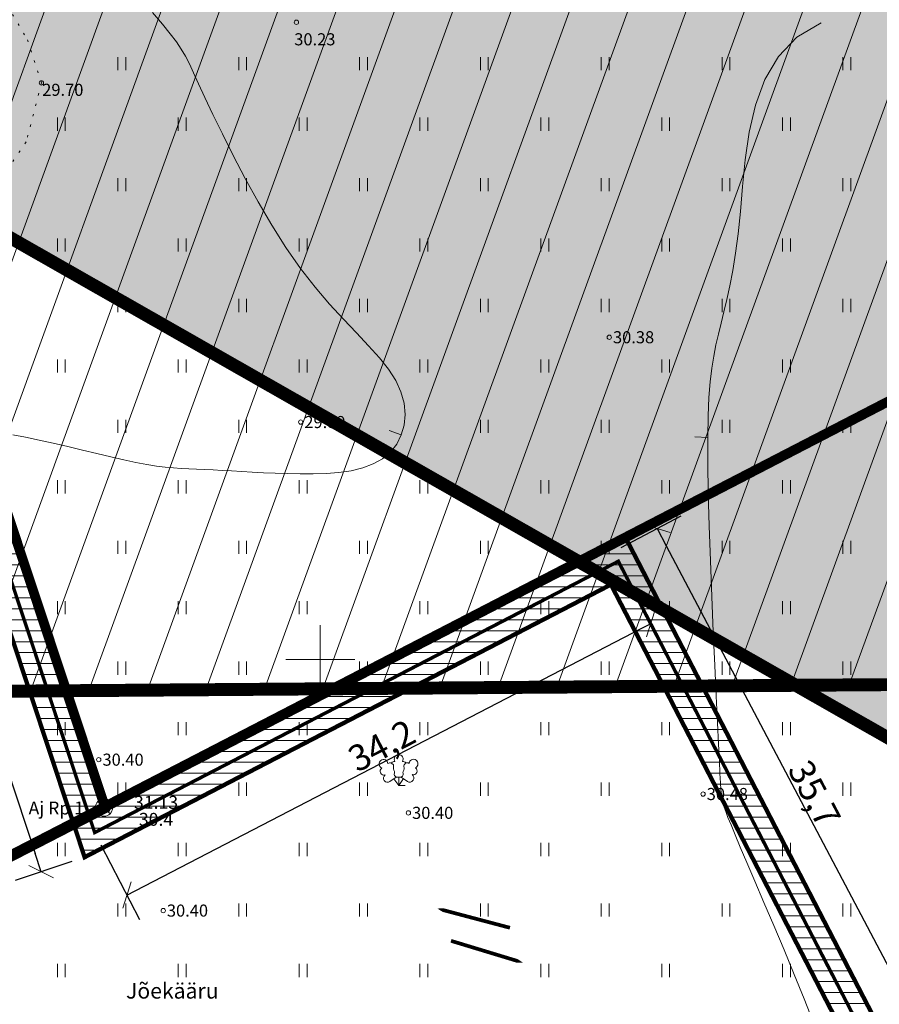
# Model space of a CAD drawing. Units: metres. Extents: x 552035 to 556625, y 6587365 to 6590182.
# Drawn here: x 553033 to 553082, y 6587530 to 6587587 of the extents above; entities that cross this region are included whole.
import ezdxf
from ezdxf.enums import TextEntityAlignment as Align

# ---------------------------------------------------------------- set-up
doc = ezdxf.new("R2010")
doc.units = ezdxf.units.M
for name, pattern in [('CENTER', [50.8, 31.75, -6.35, 6.35, -6.35]), ('ISOPOHI', [0.2, 0.1, 0.1]), ('KATASTRIPIIR', [0.02, 0.01, 0.01]), ('KOLVIK', [1.25, 0.25, -1])]:
    doc.linetypes.add(name, pattern=pattern)
for name, color, linetype, lineweight in [('KM', 7, 'Continuous', 9), ('OPT-elekter', 1, 'Continuous', 9), ('OPT-geo', 7, 'Continuous', 5), ('OPT-kinnistu piir', 19, 'Continuous', 15), ('OPT-kinnistu piir-tekst', 19, 'Continuous', 5), ('OPT-kinnistupiir-p6hij', 19, 'Continuous', 15), ('OPT-miljoovaartuslik', 11, 'Continuous', 0), ('OPT-miljoovaartuslik-hatch', 11, 'Continuous', 0), ('OPT-rohevork', 63, 'rohevork', 0), ('OPT-rohevork-hatch', 63, 'rohevork', 0), ('OPT_mõõdud', 208, 'CENTER', 5)]:
    doc.layers.add(name, color=color, linetype=linetype, lineweight=lineweight)
doc.layers.add('OPT-liikluskorraldus', color=7, linetype='Continuous')
doc.layers.add('OPT-servituut-tehno-plan', color=7, linetype='Continuous', lineweight=9, true_color=0xff4747)
doc.styles.add('Arial', font='ARIAL.TTF')
doc.styles.add('ITALIC', font='italic.shx')
doc.styles.add('merka', font='ARIAL.TTF', dxfattribs={"height": 2.5})
doc.styles.add('romans', font='romans.shx')
doc.linetypes.add('Kaabel uus1', pattern='A,12.7,-5.08,["W1",Arial,S=2.54,R=0,X=-2.54,Y=-1.27],-5.08', length=22.86)
doc.linetypes.add('rohevork', pattern='A,1,-0.5,1,["I",merka,S=0.14,R=0,X=0,Y=0]', length=2.5)
doc.dimstyles.new('Arch', dxfattribs={"dimtxt": 1.263202, "dimasz": 1.122412, "dimexe": 1.5875, "dimexo": 0.79375, "dimgap": 0.001587, "dimtad": 1, "dimdec": 1, "dimzin": 3, "dimtxsty": 'Arial', "dimblk": 'VW_SLASH', "dimcen": 0, "dimdle": 0.001587, "dimazin": 0, "dimtfac": 0.8, "dimtdec": 1, "dimtix": 1, "dimtmove": 0, "dimatfit": 0, "dimldrblk": 'VW_FILLEDARROW', "dimfxl": 0, "dimfrac": 2, "dimtolj": 1, "dimtzin": 3, "dimarcsym": 0})

# ---------------------------------------------------------------- blocks, each defined once
blk = doc.blocks.new('geoalus')
at = {"layer": 'OPT-geo', "linetype": 'KOLVIK', "ltscale": 0.5}
for p, q in [((553019.089, 6587609.388), (553033.044, 6587585.883)), ((553033.044, 6587585.883), (553033.846, 6587583.393)), ((553033.846, 6587583.393), (553032.965, 6587579.97)), ((553032.965, 6587579.97), (553030.824, 6587576.874))]:
    blk.add_line(p, q, dxfattribs=at)
at = {"layer": 'OPT-geo', "linetype": 'ISOPOHI'}
for p, q in [((553040.852, 6587586.791), (553040.277, 6587587.474)), ((553041.306, 6587586.232), (553040.852, 6587586.791)), ((553079.011, 6587586.871), (553077.604, 6587586.035)), ((553041.661, 6587585.763), (553041.306, 6587586.232)), ((553077.604, 6587586.035), (553076.534, 6587584.917)), ((553041.945, 6587585.344), (553041.661, 6587585.763)), ((553042.187, 6587584.934), (553041.945, 6587585.344)), ((553042.417, 6587584.49), (553042.187, 6587584.934)), ((553076.534, 6587584.917), (553075.75, 6587583.584)), ((553042.662, 6587583.971), (553042.417, 6587584.49)), ((553042.952, 6587583.337), (553042.662, 6587583.971)), ((553043.316, 6587582.546), (553042.952, 6587583.337)), ((553075.75, 6587583.584), (553075.2, 6587582.099)), ((553043.775, 6587581.569), (553043.316, 6587582.546)), ((553075.2, 6587582.099), (553074.834, 6587580.528)), ((553044.325, 6587580.436), (553043.775, 6587581.569)), ((553044.953, 6587579.187), (553044.325, 6587580.436)), ((553074.834, 6587580.528), (553074.601, 6587578.935)), ((553045.648, 6587577.863), (553044.953, 6587579.187)), ((553074.601, 6587578.935), (553074.45, 6587577.385)), ((553046.396, 6587576.506), (553045.648, 6587577.863)), ((553074.45, 6587577.385), (553074.329, 6587575.943)), ((553047.187, 6587575.157), (553046.396, 6587576.506)), ((553074.329, 6587575.943), (553074.197, 6587574.659)), ((553048.008, 6587573.856), (553047.187, 6587575.157)), ((553074.197, 6587574.659), (553074.049, 6587573.528)), ((553048.848, 6587572.646), (553048.008, 6587573.856)), ((553074.049, 6587573.528), (553073.889, 6587572.53)), ((553049.692, 6587571.558), (553048.848, 6587572.646)), ((553073.889, 6587572.53), (553073.721, 6587571.645)), ((553050.526, 6587570.584), (553049.692, 6587571.558)), ((553073.721, 6587571.645), (553073.55, 6587570.853)), ((553051.333, 6587569.707), (553050.526, 6587570.584)), ((553073.55, 6587570.853), (553073.379, 6587570.134)), ((553073.379, 6587570.134), (553073.213, 6587569.469)), ((553052.095, 6587568.909), (553051.333, 6587569.707)), ((553073.213, 6587569.469), (553073.057, 6587568.836)), ((553052.798, 6587568.172), (553052.095, 6587568.909)), ((553073.057, 6587568.836), (553072.913, 6587568.215)), ((553053.423, 6587567.479), (553052.798, 6587568.172)), ((553072.913, 6587568.215), (553072.785, 6587567.572)), ((553053.954, 6587566.813), (553053.423, 6587567.479)), ((553072.785, 6587567.572), (553072.674, 6587566.875)), ((553054.375, 6587566.156), (553053.954, 6587566.813)), ((553072.674, 6587566.875), (553072.581, 6587566.09)), ((553054.672, 6587565.495), (553054.375, 6587566.156)), ((553072.581, 6587566.09), (553072.51, 6587565.181)), ((553054.847, 6587564.837), (553054.672, 6587565.495)), ((553072.51, 6587565.181), (553072.461, 6587564.115)), ((553054.905, 6587564.195), (553054.847, 6587564.837)), ((553054.851, 6587563.58), (553054.905, 6587564.195)), ((553072.461, 6587564.115), (553072.437, 6587562.859)), ((553054.689, 6587563.004), (553054.851, 6587563.58)), ((553032.193, 6587563.009), (553032.928, 6587562.874)), ((553032.928, 6587562.874), (553033.712, 6587562.712)), ((553033.712, 6587562.712), (553034.533, 6587562.528)), ((553054.425, 6587562.479), (553054.689, 6587563.004)), ((553072.437, 6587562.859), (553072.44, 6587561.377)), ((553034.533, 6587562.528), (553035.374, 6587562.33)), ((553035.374, 6587562.33), (553036.22, 6587562.126)), ((553036.22, 6587562.126), (553037.054, 6587561.924)), ((553054.063, 6587562.016), (553054.425, 6587562.479)), ((553037.054, 6587561.924), (553037.86, 6587561.732)), ((553037.86, 6587561.732), (553038.62, 6587561.558)), ((553038.62, 6587561.558), (553039.32, 6587561.409)), ((553053.07, 6587561.324), (553053.61, 6587561.629)), ((553053.61, 6587561.629), (553054.063, 6587562.016)), ((553039.32, 6587561.409), (553039.946, 6587561.293)), ((553039.946, 6587561.293), (553040.509, 6587561.205)), ((553040.509, 6587561.205), (553041.021, 6587561.141)), ((553041.021, 6587561.141), (553041.495, 6587561.096)), ((553041.495, 6587561.096), (553041.947, 6587561.065)), ((553041.947, 6587561.065), (553042.388, 6587561.042)), ((553042.388, 6587561.042), (553042.833, 6587561.024)), ((553042.833, 6587561.024), (553043.296, 6587561.005)), ((553043.296, 6587561.005), (553043.787, 6587560.981)), ((553043.787, 6587560.981), (553044.309, 6587560.952)), ((553044.309, 6587560.952), (553044.861, 6587560.92)), ((553044.861, 6587560.92), (553045.445, 6587560.886)), ((553045.445, 6587560.886), (553046.06, 6587560.853)), ((553051.075, 6587560.828), (553051.788, 6587560.934)), ((553051.788, 6587560.934), (553052.458, 6587561.095)), ((553052.458, 6587561.095), (553053.07, 6587561.324)), ((553072.44, 6587561.377), (553072.47, 6587559.654)), ((553046.06, 6587560.853), (553046.705, 6587560.82)), ((553046.705, 6587560.82), (553047.382, 6587560.791)), ((553047.382, 6587560.791), (553048.09, 6587560.766)), ((553048.09, 6587560.766), (553048.827, 6587560.747)), ((553048.827, 6587560.747), (553049.579, 6587560.745)), ((553049.579, 6587560.745), (553050.334, 6587560.768)), ((553050.334, 6587560.768), (553051.075, 6587560.828)), ((553072.47, 6587559.654), (553072.523, 6587557.743)), ((553072.523, 6587557.743), (553072.593, 6587555.716)), ((553072.593, 6587555.716), (553072.675, 6587553.645)), ((553072.675, 6587553.645), (553072.763, 6587551.6)), ((553072.763, 6587551.6), (553072.851, 6587549.654)), ((553072.851, 6587549.654), (553072.935, 6587547.878)), ((553072.935, 6587547.878), (553073.008, 6587546.343)), ((553073.008, 6587546.343), (553073.067, 6587545.103)), ((553073.067, 6587545.103), (553073.112, 6587544.135)), ((553073.112, 6587544.135), (553073.148, 6587543.401)), ((553073.148, 6587543.401), (553073.177, 6587542.86)), ((553073.177, 6587542.86), (553073.202, 6587542.472)), ((553073.202, 6587542.472), (553073.227, 6587542.197)), ((553073.227, 6587542.197), (553073.255, 6587541.996)), ((553073.255, 6587541.996), (553073.288, 6587541.828)), ((553073.288, 6587541.828), (553073.331, 6587541.656)), ((553073.331, 6587541.656), (553073.393, 6587541.453)), ((553073.393, 6587541.453), (553073.483, 6587541.196)), ((553073.483, 6587541.196), (553073.612, 6587540.861)), ((553073.612, 6587540.861), (553073.789, 6587540.422)), ((553073.789, 6587540.422), (553074.024, 6587539.857)), ((553074.024, 6587539.857), (553074.326, 6587539.141)), ((553074.326, 6587539.141), (553074.706, 6587538.25)), ((553074.706, 6587538.25), (553075.168, 6587537.172)), ((553075.168, 6587537.172), (553075.696, 6587535.939)), ((553075.696, 6587535.939), (553076.266, 6587534.596)), ((553076.266, 6587534.596), (553076.858, 6587533.189)), ((553076.858, 6587533.189), (553077.45, 6587531.762)), ((553077.45, 6587531.762), (553078.019, 6587530.358)), ((553078.019, 6587530.358), (553078.543, 6587529.024))]:
    blk.add_line(p, q, dxfattribs=at)
at = {"layer": 'OPT-geo', "linetype": 'Continuous'}
for p, q in [((553038.272, 6587584.881), (553038.272, 6587584.119)), ((553038.728, 6587584.881), (553038.728, 6587584.119)), ((553045.272, 6587584.881), (553045.272, 6587584.119)), ((553045.728, 6587584.881), (553045.728, 6587584.119)), ((553052.272, 6587584.881), (553052.272, 6587584.119)), ((553052.728, 6587584.881), (553052.728, 6587584.119)), ((553059.272, 6587584.881), (553059.272, 6587584.119)), ((553059.728, 6587584.881), (553059.728, 6587584.119)), ((553066.272, 6587584.881), (553066.272, 6587584.119)), ((553066.728, 6587584.881), (553066.728, 6587584.119)), ((553073.272, 6587584.881), (553073.272, 6587584.119)), ((553073.728, 6587584.881), (553073.728, 6587584.119)), ((553080.272, 6587584.881), (553080.272, 6587584.119)), ((553080.728, 6587584.881), (553080.728, 6587584.119)), ((553034.772, 6587581.381), (553034.772, 6587580.619)), ((553035.228, 6587581.381), (553035.228, 6587580.619)), ((553041.772, 6587581.381), (553041.772, 6587580.619)), ((553042.228, 6587581.381), (553042.228, 6587580.619)), ((553048.772, 6587581.381), (553048.772, 6587580.619)), ((553049.228, 6587581.381), (553049.228, 6587580.619)), ((553055.772, 6587581.381), (553055.772, 6587580.619)), ((553056.228, 6587581.381), (553056.228, 6587580.619)), ((553062.772, 6587581.381), (553062.772, 6587580.619)), ((553063.228, 6587581.381), (553063.228, 6587580.619)), ((553069.772, 6587581.381), (553069.772, 6587580.619)), ((553070.228, 6587581.381), (553070.228, 6587580.619)), ((553076.772, 6587581.381), (553076.772, 6587580.619)), ((553077.228, 6587581.381), (553077.228, 6587580.619)), ((553038.272, 6587577.881), (553038.272, 6587577.119)), ((553038.728, 6587577.881), (553038.728, 6587577.119)), ((553045.272, 6587577.881), (553045.272, 6587577.119)), ((553045.728, 6587577.881), (553045.728, 6587577.119)), ((553052.272, 6587577.881), (553052.272, 6587577.119)), ((553052.728, 6587577.881), (553052.728, 6587577.119)), ((553059.272, 6587577.881), (553059.272, 6587577.119)), ((553059.728, 6587577.881), (553059.728, 6587577.119)), ((553066.272, 6587577.881), (553066.272, 6587577.119)), ((553066.728, 6587577.881), (553066.728, 6587577.119)), ((553073.272, 6587577.881), (553073.272, 6587577.119)), ((553073.728, 6587577.881), (553073.728, 6587577.119)), ((553080.272, 6587577.881), (553080.272, 6587577.119)), ((553080.728, 6587577.881), (553080.728, 6587577.119)), ((553034.772, 6587574.381), (553034.772, 6587573.619)), ((553035.228, 6587574.381), (553035.228, 6587573.619)), ((553041.772, 6587574.381), (553041.772, 6587573.619)), ((553042.228, 6587574.381), (553042.228, 6587573.619)), ((553048.772, 6587574.381), (553048.772, 6587573.619)), ((553049.228, 6587574.381), (553049.228, 6587573.619)), ((553055.772, 6587574.381), (553055.772, 6587573.619)), ((553056.228, 6587574.381), (553056.228, 6587573.619)), ((553062.772, 6587574.381), (553062.772, 6587573.619)), ((553063.228, 6587574.381), (553063.228, 6587573.619)), ((553069.772, 6587574.381), (553069.772, 6587573.619)), ((553070.228, 6587574.381), (553070.228, 6587573.619)), ((553076.772, 6587574.381), (553076.772, 6587573.619)), ((553077.228, 6587574.381), (553077.228, 6587573.619)), ((553038.272, 6587570.881), (553038.272, 6587570.119)), ((553038.728, 6587570.881), (553038.728, 6587570.119)), ((553045.272, 6587570.881), (553045.272, 6587570.119)), ((553045.728, 6587570.881), (553045.728, 6587570.119)), ((553052.272, 6587570.881), (553052.272, 6587570.119)), ((553052.728, 6587570.881), (553052.728, 6587570.119)), ((553059.272, 6587570.881), (553059.272, 6587570.119)), ((553059.728, 6587570.881), (553059.728, 6587570.119)), ((553066.272, 6587570.881), (553066.272, 6587570.119)), ((553066.728, 6587570.881), (553066.728, 6587570.119)), ((553073.272, 6587570.881), (553073.272, 6587570.119)), ((553073.728, 6587570.881), (553073.728, 6587570.119)), ((553080.272, 6587570.881), (553080.272, 6587570.119)), ((553080.728, 6587570.881), (553080.728, 6587570.119)), ((553034.772, 6587567.381), (553034.772, 6587566.619)), ((553035.228, 6587567.381), (553035.228, 6587566.619)), ((553041.772, 6587567.381), (553041.772, 6587566.619)), ((553042.228, 6587567.381), (553042.228, 6587566.619)), ((553048.772, 6587567.381), (553048.772, 6587566.619)), ((553049.228, 6587567.381), (553049.228, 6587566.619)), ((553055.772, 6587567.381), (553055.772, 6587566.619)), ((553056.228, 6587567.381), (553056.228, 6587566.619)), ((553062.772, 6587567.381), (553062.772, 6587566.619)), ((553063.228, 6587567.381), (553063.228, 6587566.619)), ((553069.772, 6587567.381), (553069.772, 6587566.619)), ((553070.228, 6587567.381), (553070.228, 6587566.619)), ((553076.772, 6587567.381), (553076.772, 6587566.619)), ((553077.228, 6587567.381), (553077.228, 6587566.619)), ((553038.272, 6587563.881), (553038.272, 6587563.119)), ((553038.728, 6587563.881), (553038.728, 6587563.119)), ((553045.272, 6587563.881), (553045.272, 6587563.119)), ((553045.728, 6587563.881), (553045.728, 6587563.119)), ((553059.272, 6587563.881), (553059.272, 6587563.119)), ((553059.728, 6587563.881), (553059.728, 6587563.119)), ((553066.272, 6587563.881), (553066.272, 6587563.119)), ((553066.728, 6587563.881), (553066.728, 6587563.119)), ((553073.272, 6587563.881), (553073.272, 6587563.119)), ((553073.728, 6587563.881), (553073.728, 6587563.119)), ((553080.272, 6587563.881), (553080.272, 6587563.119)), ((553080.728, 6587563.881), (553080.728, 6587563.119)), ((553054.689, 6587563.004), (553053.986, 6587563.267)), ((553072.437, 6587562.859), (553071.688, 6587562.894)), ((553034.772, 6587560.381), (553034.772, 6587559.619)), ((553035.228, 6587560.381), (553035.228, 6587559.619)), ((553041.772, 6587560.381), (553041.772, 6587559.619)), ((553042.228, 6587560.381), (553042.228, 6587559.619)), ((553048.772, 6587560.381), (553048.772, 6587559.619)), ((553049.228, 6587560.381), (553049.228, 6587559.619)), ((553055.772, 6587560.381), (553055.772, 6587559.619)), ((553056.228, 6587560.381), (553056.228, 6587559.619)), ((553062.772, 6587560.381), (553062.772, 6587559.619)), ((553063.228, 6587560.381), (553063.228, 6587559.619)), ((553069.772, 6587560.381), (553069.772, 6587559.619)), ((553070.228, 6587560.381), (553070.228, 6587559.619)), ((553076.772, 6587560.381), (553076.772, 6587559.619)), ((553077.228, 6587560.381), (553077.228, 6587559.619)), ((553038.272, 6587556.881), (553038.272, 6587556.119)), ((553038.728, 6587556.881), (553038.728, 6587556.119)), ((553045.272, 6587556.881), (553045.272, 6587556.119)), ((553045.728, 6587556.881), (553045.728, 6587556.119)), ((553052.272, 6587556.881), (553052.272, 6587556.119)), ((553052.728, 6587556.881), (553052.728, 6587556.119)), ((553059.272, 6587556.881), (553059.272, 6587556.119)), ((553059.728, 6587556.881), (553059.728, 6587556.119)), ((553066.272, 6587556.881), (553066.272, 6587556.119)), ((553066.728, 6587556.881), (553066.728, 6587556.119)), ((553073.272, 6587556.881), (553073.272, 6587556.119)), ((553073.728, 6587556.881), (553073.728, 6587556.119)), ((553080.272, 6587556.881), (553080.272, 6587556.119)), ((553080.728, 6587556.881), (553080.728, 6587556.119)), ((553034.772, 6587553.381), (553034.772, 6587552.619)), ((553035.228, 6587553.381), (553035.228, 6587552.619)), ((553041.772, 6587553.381), (553041.772, 6587552.619)), ((553042.228, 6587553.381), (553042.228, 6587552.619)), ((553048.772, 6587553.381), (553048.772, 6587552.619)), ((553049.228, 6587553.381), (553049.228, 6587552.619)), ((553055.772, 6587553.381), (553055.772, 6587552.619)), ((553056.228, 6587553.381), (553056.228, 6587552.619)), ((553062.772, 6587553.381), (553062.772, 6587552.619)), ((553063.228, 6587553.381), (553063.228, 6587552.619)), ((553069.772, 6587553.381), (553069.772, 6587552.619)), ((553070.228, 6587553.381), (553070.228, 6587552.619)), ((553076.772, 6587553.381), (553076.772, 6587552.619)), ((553077.228, 6587553.381), (553077.228, 6587552.619)), ((553050, 6587552), (553050, 6587548)), ((553038.272, 6587549.881), (553038.272, 6587549.119)), ((553038.728, 6587549.881), (553038.728, 6587549.119)), ((553045.272, 6587549.881), (553045.272, 6587549.119)), ((553045.728, 6587549.881), (553045.728, 6587549.119)), ((553048, 6587550), (553052, 6587550)), ((553052.272, 6587549.881), (553052.272, 6587549.119)), ((553052.728, 6587549.881), (553052.728, 6587549.119)), ((553059.272, 6587549.881), (553059.272, 6587549.119)), ((553059.728, 6587549.881), (553059.728, 6587549.119)), ((553066.272, 6587549.881), (553066.272, 6587549.119)), ((553066.728, 6587549.881), (553066.728, 6587549.119)), ((553073.272, 6587549.881), (553073.272, 6587549.119)), ((553073.728, 6587549.881), (553073.728, 6587549.119)), ((553080.272, 6587549.881), (553080.272, 6587549.119)), ((553080.728, 6587549.881), (553080.728, 6587549.119)), ((553034.772, 6587546.381), (553034.772, 6587545.619)), ((553035.228, 6587546.381), (553035.228, 6587545.619)), ((553041.772, 6587546.381), (553041.772, 6587545.619)), ((553042.228, 6587546.381), (553042.228, 6587545.619)), ((553048.772, 6587546.381), (553048.772, 6587545.619)), ((553049.228, 6587546.381), (553049.228, 6587545.619)), ((553055.772, 6587546.381), (553055.772, 6587545.619)), ((553056.228, 6587546.381), (553056.228, 6587545.619)), ((553062.772, 6587546.381), (553062.772, 6587545.619)), ((553063.228, 6587546.381), (553063.228, 6587545.619)), ((553069.772, 6587546.381), (553069.772, 6587545.619)), ((553070.228, 6587546.381), (553070.228, 6587545.619)), ((553076.772, 6587546.381), (553076.772, 6587545.619)), ((553077.228, 6587546.381), (553077.228, 6587545.619)), ((553038.272, 6587542.881), (553038.272, 6587542.119)), ((553038.728, 6587542.881), (553038.728, 6587542.119)), ((553045.272, 6587542.881), (553045.272, 6587542.119)), ((553045.728, 6587542.881), (553045.728, 6587542.119)), ((553052.272, 6587542.881), (553052.272, 6587542.119)), ((553052.728, 6587542.881), (553052.728, 6587542.119)), ((553054.031, 6587542.936), (553054.391, 6587543.191)), ((553054.541, 6587542.716), (553054.266, 6587543.101)), ((553054.391, 6587543.191), (553054.686, 6587543.191)), ((553054.541, 6587542.716), (553054.541, 6587543.191)), ((553054.541, 6587542.716), (553054.811, 6587543.106)), ((553054.921, 6587542.716), (553054.541, 6587542.716)), ((553054.686, 6587543.191), (553055.046, 6587542.946)), ((553059.272, 6587542.881), (553059.272, 6587542.119)), ((553059.728, 6587542.881), (553059.728, 6587542.119)), ((553066.272, 6587542.881), (553066.272, 6587542.119)), ((553066.728, 6587542.881), (553066.728, 6587542.119)), ((553080.272, 6587542.881), (553080.272, 6587542.119)), ((553080.728, 6587542.881), (553080.728, 6587542.119)), ((553034.772, 6587539.381), (553034.772, 6587538.619)), ((553035.228, 6587539.381), (553035.228, 6587538.619)), ((553041.772, 6587539.381), (553041.772, 6587538.619)), ((553042.228, 6587539.381), (553042.228, 6587538.619)), ((553048.772, 6587539.381), (553048.772, 6587538.619)), ((553049.228, 6587539.381), (553049.228, 6587538.619)), ((553055.772, 6587539.381), (553055.772, 6587538.619)), ((553056.228, 6587539.381), (553056.228, 6587538.619)), ((553062.772, 6587539.381), (553062.772, 6587538.619)), ((553063.228, 6587539.381), (553063.228, 6587538.619)), ((553069.772, 6587539.381), (553069.772, 6587538.619)), ((553070.228, 6587539.381), (553070.228, 6587538.619)), ((553076.772, 6587539.381), (553076.772, 6587538.619)), ((553077.228, 6587539.381), (553077.228, 6587538.619)), ((553038.272, 6587535.881), (553038.272, 6587535.119)), ((553038.728, 6587535.881), (553038.728, 6587535.119)), ((553045.272, 6587535.881), (553045.272, 6587535.119)), ((553045.728, 6587535.881), (553045.728, 6587535.119)), ((553052.272, 6587535.881), (553052.272, 6587535.119)), ((553052.728, 6587535.881), (553052.728, 6587535.119)), ((553059.272, 6587535.881), (553059.272, 6587535.119)), ((553059.728, 6587535.881), (553059.728, 6587535.119)), ((553066.272, 6587535.881), (553066.272, 6587535.119)), ((553066.728, 6587535.881), (553066.728, 6587535.119)), ((553073.272, 6587535.881), (553073.272, 6587535.119)), ((553073.728, 6587535.881), (553073.728, 6587535.119)), ((553080.272, 6587535.881), (553080.272, 6587535.119)), ((553080.728, 6587535.881), (553080.728, 6587535.119)), ((553034.772, 6587532.381), (553034.772, 6587531.619)), ((553035.228, 6587532.381), (553035.228, 6587531.619)), ((553041.772, 6587532.381), (553041.772, 6587531.619)), ((553042.228, 6587532.381), (553042.228, 6587531.619)), ((553048.772, 6587532.381), (553048.772, 6587531.619)), ((553049.228, 6587532.381), (553049.228, 6587531.619)), ((553055.772, 6587532.381), (553055.772, 6587531.619)), ((553056.228, 6587532.381), (553056.228, 6587531.619)), ((553062.772, 6587532.381), (553062.772, 6587531.619)), ((553063.228, 6587532.381), (553063.228, 6587531.619)), ((553069.772, 6587532.381), (553069.772, 6587531.619)), ((553070.228, 6587532.381), (553070.228, 6587531.619)), ((553076.772, 6587532.381), (553076.772, 6587531.619)), ((553077.228, 6587532.381), (553077.228, 6587531.619))]:
    blk.add_line(p, q, dxfattribs=at)
at = {"layer": 'OPT-geo', "linetype": 'Continuous', "flags": 128}
for points in [[(553054.128, 6587544.003), (553054.231, 6587543.901), (553054.246, 6587543.871), (553054.246, 6587543.816), (553054.231, 6587543.726), (553054.231, 6587543.681), (553054.251, 6587543.601), (553054.291, 6587543.511), (553054.301, 6587543.466), (553054.296, 6587543.421), (553054.281, 6587543.356), (553054.281, 6587543.326), (553054.301, 6587543.286), (553054.326, 6587543.256), (553054.391, 6587543.191)], [(553054.945, 6587544.017), (553054.851, 6587543.901), (553054.836, 6587543.871), (553054.836, 6587543.816), (553054.851, 6587543.726), (553054.856, 6587543.681), (553054.836, 6587543.601), (553054.796, 6587543.511), (553054.786, 6587543.466), (553054.791, 6587543.421), (553054.806, 6587543.356), (553054.806, 6587543.326), (553054.786, 6587543.286), (553054.761, 6587543.256), (553054.691, 6587543.191)], [(553037.118, 6587541.074), (553037.472, 6587541.428), (553037.118, 6587541.782)], [(553037.826, 6587541.782), (553037.472, 6587541.428), (553037.826, 6587541.074)]]:
    blk.add_lwpolyline(points, dxfattribs=at)
at = {"layer": 'OPT-geo', "linetype": 'Continuous'}
for centre, radius in [((553048.619, 6587586.902), 0.125), ((553033.846, 6587583.393), 0.125), ((553066.737, 6587568.663), 0.125), ((553048.861, 6587563.753), 0.125), ((553037.167, 6587544.204), 0.125), ((553072.167, 6587542.215), 0.125), ((553037.472, 6587541.428), 0.5), ((553055.101, 6587541.124), 0.125), ((553040.898, 6587535.466), 0.125)]:
    blk.add_circle(centre, radius, dxfattribs=at)
for centre, radius, start, end in [((553054.541, 6587544.236), 0.256, 90.0013, 211.0159), ((553054.541, 6587544.236), 0.256, 328.9841, 89.9987), ((553053.658, 6587543.953), 0.256, 125.5389, 246.5536), ((553053.658, 6587543.953), 0.256, 4.5218, 125.5364), ((553054.044, 6587543.82), 0.202, 65.2382, 130.7412), ((553054.303, 6587543.904), 0.202, 84.7965, 150.2995), ((553054.779, 6587543.904), 0.202, 34.3857, 95.2035), ((553055.017, 6587543.829), 0.202, 50.3173, 111.1351), ((553055.401, 6587543.969), 0.256, 55.522, 176.5367), ((553055.401, 6587543.969), 0.256, 294.5049, 55.5195), ((553053.686, 6587543.536), 0.224, 125.4667, 288.5349), ((553053.895, 6587543.13), 0.237, 125.5377, 305.5366), ((553055.179, 6587543.142), 0.237, 235.5219, 55.5208), ((553055.381, 6587543.551), 0.224, 252.5235, 55.5918)]:
    blk.add_arc(centre, radius, start, end, dxfattribs=at)
at = {"layer": 'OPT-geo', "linetype": 'Continuous', "ltscale": 0.5, "style": 'ITALIC'}
for s, p in [(' 30.23', (553048.276, 6587585.915)), (' 29.70', (553033.678, 6587582.989)), (' 30.38', (553066.737, 6587568.663)), (' 29.89', (553048.861, 6587563.753)), (' 30.40', (553037.167, 6587544.204)), (' 30.48', (553072.167, 6587542.215)), (' 30.40', (553055.101, 6587541.124)), (' 30.40', (553040.898, 6587535.466))]:
    blk.add_text(s, height=0.7, dxfattribs=at).set_placement(p, align=Align.MIDDLE_LEFT)
at = {"layer": 'OPT-geo', "style": 'romans'}
blk.add_text('%%u31.13', height=0.75, dxfattribs=at).set_placement((553040.485, 6587541.123), align=Align.BOTTOM_CENTER)
blk.add_text('Aj Rp 1', height=0.75, dxfattribs=at).set_placement((553036.315, 6587541.404), align=Align.MIDDLE_RIGHT)
blk.add_text('30.4', height=0.75, dxfattribs=at).set_placement((553040.485, 6587541.123), align=Align.TOP_CENTER)
blk = doc.blocks.new('T951')
at = {"layer": 'KM', "color": 7}
blk.add_lwpolyline([(0, 0, 0.15, 0.15, 0), (0, 1.8, 0.75, 0, 0), (0, 3.02, 0, 0, 0)], format="xyseb", dxfattribs=at)
blk = doc.blocks.new('VW_SLASH')
at = {"color": 0, "linetype": 'ByBlock', "lineweight": -2}
blk.add_line((0, 0), (-1, 0), dxfattribs=at)
at = {"color": 0, "linetype": 'ByBlock', "lineweight": 20}
blk.add_line((-0.5, -0.5), (0.5, 0.5), dxfattribs=at)
blk = doc.blocks.new('*D72')
at = {"layer": 'DEFPOINTS', "color": 0, "linetype": 'ByBlock'}
for p in [(553066.728, 6587556.119), (553086.145, 6587526.048), (553083.37, 6587524.583)]:
    blk.add_point(p, dxfattribs=at)
at = {"layer": 'OPT_mõõdud', "color": 0, "linetype": 'ByBlock', "lineweight": -2}
for p, q in [((553067.43, 6587556.49), (553070.906, 6587558.325)), ((553070.026, 6587556.591), (553085.621, 6587527.04)), ((553084.072, 6587524.954), (553087.549, 6587526.789))]:
    blk.add_line(p, q, dxfattribs=at)
at = {"layer": 'OPT_mõõdud', "color": 0, "linetype": 'ByBlock', "lineweight": -2, "xscale": 1.122412109375, "yscale": 1.122412109375, "zscale": 1.122412109375}
for p, rotation in [((553069.502, 6587557.584), 117.8223109272924), ((553086.145, 6587526.048), 297.8223109272924)]:
    blk.add_blockref('VW_SLASH', p, dxfattribs=dict(at, rotation=rotation))
at = {"layer": 'OPT_mõõdud', "color": 0, "linetype": 'ByBlock', "lineweight": 0, "insert": (553078.622, 6587542.237), "char_height": 1.5, "attachment_point": 5, "rotation": 297.8223, "style": 'Arial'}
blk.add_mtext('\\A1;35,7', dxfattribs=at)
blk = doc.blocks.new('VW_FILLEDARROW')
at = {"color": 0, "lineweight": -2}
blk.add_solid([(0, 0), (-1.414, -0.379), (-1.414, 0.379)], dxfattribs=at)
blk = doc.blocks.new('*D73')
at = {"layer": 'DEFPOINTS', "color": 0, "linetype": 'ByBlock'}
for p in [(553067.262, 6587555.69), (553069.134, 6587552.074), (553036.93, 6587539.982)]:
    blk.add_point(p, dxfattribs=at)
at = {"layer": 'OPT_mõõdud', "color": 0, "linetype": 'ByBlock', "lineweight": -2}
for p, q in [((553067.627, 6587554.985), (553069.864, 6587550.664)), ((553039.799, 6587536.883), (553068.137, 6587551.558)), ((553037.295, 6587539.278), (553039.532, 6587534.957))]:
    blk.add_line(p, q, dxfattribs=at)
at = {"layer": 'OPT_mõõdud', "color": 0, "linetype": 'ByBlock', "lineweight": -2, "xscale": 1.122412109375, "yscale": 1.122412109375, "zscale": 1.122412109375}
for p, rotation in [((553069.134, 6587552.074), 27.37776318022314), ((553038.802, 6587536.367), 207.3777631802232)]:
    blk.add_blockref('VW_SLASH', p, dxfattribs=dict(at, rotation=rotation))
at = {"layer": 'OPT_mõõdud', "color": 0, "linetype": 'ByBlock', "lineweight": 0, "insert": (553053.553, 6587545.022), "char_height": 1.5, "attachment_point": 5, "rotation": 27.3778, "style": 'Arial'}
blk.add_mtext('\\A1;34,2', dxfattribs=at)
blk = doc.blocks.new('*D76')
at = {"layer": 'DEFPOINTS', "color": 0, "linetype": 'ByBlock'}
for p in [(553004.885, 6587633.491), (553036.356, 6587538.548), (553033.834, 6587537.713)]:
    blk.add_point(p, dxfattribs=at)
at = {"layer": 'OPT_mõõdud', "color": 0, "linetype": 'ByBlock', "lineweight": -2}
for p, q in [((553004.131, 6587633.241), (553000.856, 6587632.155)), ((553002.716, 6587631.59), (553033.481, 6587538.778)), ((553035.603, 6587538.299), (553032.328, 6587537.213))]:
    blk.add_line(p, q, dxfattribs=at)
at = {"layer": 'OPT_mõõdud', "color": 0, "linetype": 'ByBlock', "lineweight": -2, "xscale": 1.122412109375, "yscale": 1.122412109375, "zscale": 1.122412109375}
for p, rotation in [((553002.363, 6587632.655), 108.3394459168285), ((553033.834, 6587537.713), 288.3394459168285)]:
    blk.add_blockref('VW_SLASH', p, dxfattribs=dict(at, rotation=rotation))
at = {"layer": 'OPT_mõõdud', "color": 0, "linetype": 'ByBlock', "lineweight": 0, "insert": (553018.956, 6587585.468), "char_height": 1.5, "attachment_point": 5, "rotation": 288.3394, "style": 'Arial'}
blk.add_mtext('\\A1;100,0', dxfattribs=at)

msp = doc.modelspace()

# ---------------------------------------------------------------- hatches: boundary and pattern name
at = {"layer": 'OPT-miljoovaartuslik-hatch'}
h = msp.add_hatch(dxfattribs=at)
h.set_pattern_fill('ANSI31', color=256, angle=25, style=0)
h.set_pattern_definition([(70, (553213.5557, 6587904.4444), (-2.983524, 1.085914), [])])
h.paths.add_polyline_path([(552911.063, 6587760.976), (553007.908, 6587815.986), (553131.51, 6587599.669), (553134.66, 6587548.933), (552920.49, 6587547.341), (552887.571, 6587660.72)])
at = {"layer": 'OPT-rohevork-hatch', "linetype": 'ByBlock', "lineweight": 13, "ltscale": 0.2}
h = msp.add_hatch(dxfattribs=at)
h.set_pattern_fill('GENERAL_CROSS', color=256, scale=7, angle=30, style=0, pattern_type=2)
h.set_pattern_definition([(30, (552114.7243, 6588395.8451), (0.6405445, 2.3905445), [0.875, -2.625]), (120, (552115.3219, 6588395.685), (-2.3905445, 0.6405445), [0.875, -2.625])])
h.paths.add_polyline_path([(553200.883, 6587478.257), (552989.71, 6587598.536), (552861.906, 6587653.839), (552814.773, 6587706.28), (553005.619, 6587816.465)])
at = {"layer": 'OPT-servituut-tehno-plan', "lineweight": 20}
h = msp.add_hatch(dxfattribs=at)
h.set_pattern_fill('ANSI31', color=256, scale=0.2, angle=315, style=0)
h.set_pattern_definition([(0, (553002.77236, 6587480.5508), (2e-16, 0.635), [])])
h.paths.add_polyline_path([(553098.353, 6587483.645), (553092.537, 6587482.792), (553089.622, 6587494.472), (553086.325, 6587509.248), (553084.636, 6587520.151), (553084.258, 6587525.043), (553067.69, 6587557.038), (553037.51, 6587541.409), (553006.7, 6587634.33), (553004.917, 6587633.354), (553006.206, 6587629.465), (553036.349, 6587538.556), (553066.833, 6587554.342), (553082.482, 6587524.123), (553082.645, 6587519.938), (553084.359, 6587508.877), (553087.675, 6587494.012), (553091.035, 6587480.551), (553098.353, 6587481.623)])

# ---------------------------------------------------------------- linework, layer by layer
at = {"layer": 'OPT-elekter', "linetype": 'Kaabel uus1', "ltscale": 0.5, "const_width": 0.2, "flags": 128}
msp.add_lwpolyline([(552922.106, 6587589.275), (553005.488, 6587634.807), (553036.93, 6587539.982), (553067.262, 6587555.69), (553083.37, 6587524.583), (553083.64, 6587520.045), (553085.342, 6587509.062), (553088.649, 6587494.242), (553091.786, 6587481.672), (553100.815, 6587482.995)], dxfattribs=at)
at = {"layer": 'OPT-kinnistu piir', "ltscale": 0.5, "const_width": 0.5}
for points in [[(553020.684, 6587729.316), (553018.23, 6587729.82), (553012.95, 6587727.38), (552980.74, 6587712.45), (553037.57, 6587541.44), (553171.12, 6587610.6)], [(553013.287, 6587528.864), (553037.53, 6587541.35), (553006.69, 6587634.21), (552875.9, 6587562.74), (552890.77, 6587533.02), (552869.431, 6587519.848)], [(553171.12, 6587610.6), (553037.36, 6587541.44), (553013.215, 6587528.979)]]:
    msp.add_lwpolyline(points, dxfattribs=at)
at = {"layer": 'OPT-kinnistupiir-p6hij', "ltscale": 0.5, "const_width": 0.5}
for points in [[(553013.287, 6587528.864), (553037.53, 6587541.35), (553006.7, 6587634.33)], [(553006.7, 6587634.33), (553037.57, 6587541.44), (553171.12, 6587610.6)], [(553007.021, 6587633.366), (553037.57, 6587541.44), (553171.12, 6587610.6)]]:
    msp.add_lwpolyline(points, dxfattribs=at)
at = {"layer": 'OPT-miljoovaartuslik', "linetype": 'rohevork', "ltscale": 2, "const_width": 0.75}
msp.add_lwpolyline([(552911.063, 6587760.976), (552887.571, 6587660.72), (552920.49, 6587547.341), (553134.66, 6587548.933), (553131.51, 6587599.669)], dxfattribs=at)
at = {"layer": 'OPT-rohevork', "ltscale": 2, "const_width": 0.75}
msp.add_lwpolyline([(552814.773, 6587706.28), (552861.906, 6587653.839), (552989.71, 6587598.536), (553200.883, 6587478.257)], dxfattribs=at)
at = {"layer": 'OPT-servituut-tehno-plan', "lineweight": 9, "const_width": 0.25, "flags": 128}
msp.add_lwpolyline([(553098.353, 6587483.645), (553092.537, 6587482.792), (553089.622, 6587494.472), (553086.325, 6587509.248), (553084.636, 6587520.151), (553084.258, 6587525.043), (553067.69, 6587557.038), (553037.51, 6587541.409), (553006.7, 6587634.33), (553006.7, 6587634.33), (553004.917, 6587633.354), (553004.917, 6587633.354), (553006.206, 6587629.465), (553006.206, 6587629.465), (553036.349, 6587538.556), (553066.833, 6587554.342), (553082.482, 6587524.123), (553082.645, 6587519.938), (553084.359, 6587508.877), (553087.675, 6587494.012), (553091.035, 6587480.551), (553098.353, 6587481.623), (553098.353, 6587483.645)], close=True, dxfattribs=at)

# ---------------------------------------------------------------- block references
at = {"layer": 'OPT-geo'}
msp.add_blockref('geoalus', (0, 0), dxfattribs=at)
at = {"layer": 'OPT-liikluskorraldus', "yscale": 1.439999999398207, "zscale": 1.44}
for p, xscale, rotation in [((553060.983, 6587534.47), -1.439999999610721, 75.17096136089326), ((553057.57, 6587533.714), 1.439999999587521, 253.1200495986172)]:
    msp.add_blockref('T951', p, dxfattribs=dict(at, xscale=xscale, rotation=rotation))

# ---------------------------------------------------------------- texts
at = {"layer": 'OPT-kinnistu piir-tekst', "linetype": 'KATASTRIPIIR', "ltscale": 0.5, "style": 'romans'}
msp.add_text('Jõekääru', height=0.9, dxfattribs=at).set_placement((553038.745, 6587530.369))

# ---------------------------------------------------------------- dimensions: what is measured, and where the dimension line sits
at = {"layer": 'OPT_mõõdud', "color": 7, "linetype": 'ByBlock', "lineweight": 0}
for p1, p2, distance, picture, middle in [((553004.885, 6587633.491), (553036.356, 6587538.548), -2.657, '*D76', (553018.956, 6587585.468)), ((553066.728, 6587556.119), (553083.37, 6587524.583), 3.138, '*D72', (553078.622, 6587542.237)), ((553036.93, 6587539.982), (553067.262, 6587555.69), -4.072, '*D73', (553053.553, 6587545.022))]:
    dim = msp.add_aligned_dim(p1=p1, p2=p2, distance=distance, dimstyle='Arch', override={"dimtxt": 1.5, "dimpost": '<>'}, dxfattribs=at)
    dim.commit()
    dim.dimension.update_dxf_attribs({"geometry": picture, "text_midpoint": middle})

doc.saveas('drawing.dxf')
